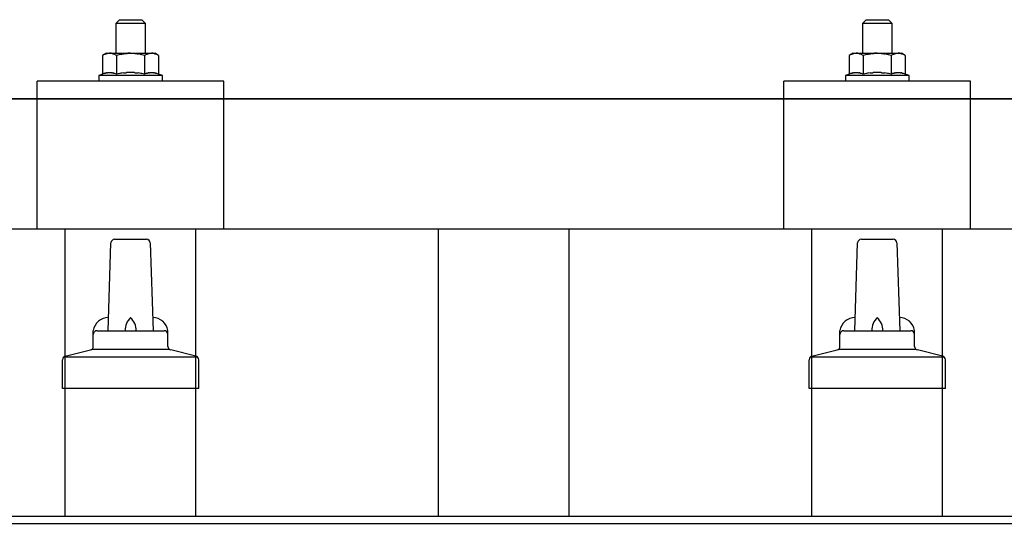
# Model space of a CAD drawing. Units: millimetres. Extents: x 0 to 33640, y 0 to 23760.
# Drawn here: x 7169 to 7433, y 6873 to 7008 of the extents above; entities that cross this region are included whole.
import ezdxf

# ---------------------------------------------------------------- set-up
doc = ezdxf.new("R2010")
doc.units = ezdxf.units.MM
doc.layers.add('YKK_13', color=4, linetype='Continuous', lineweight=30)
doc.layers.add('YKK_A1', color=4, linetype='Continuous', lineweight=30)

msp = doc.modelspace()

# ---------------------------------------------------------------- linework, layer by layer
at = {"layer": 'YKK_13'}
for p, q in [((7196.08, 7007.63), (7195.08, 7006.63)), ((7196.08, 7007.63), (7202.08, 7007.63)), ((7202.08, 7007.63), (7203.08, 7006.63)), ((7396.08, 7007.63), (7395.08, 7006.63)), ((7396.08, 7007.63), (7402.08, 7007.63)), ((7402.08, 7007.63), (7403.08, 7006.63)), ((7203.08, 7006.63), (7195.08, 7006.63)), ((7195.08, 7006.63), (7195.08, 6998.63)), ((7203.08, 6998.63), (7203.08, 7006.63)), ((7403.08, 7006.63), (7395.08, 7006.63)), ((7395.08, 7006.63), (7395.08, 6998.63)), ((7403.08, 6998.63), (7403.08, 7006.63)), ((7192.58, 6998.63), (7191.57, 6998.05)), ((7192.19, 6998.37), (7191.57, 6998.05)), ((7191.57, 6998.05), (7191.57, 6993.04)), ((7192.19, 6998.37), (7192.25, 6998.41)), ((7192.25, 6998.41), (7192.31, 6998.43)), ((7192.31, 6998.43), (7192.37, 6998.46)), ((7192.37, 6998.46), (7192.43, 6998.48)), ((7192.43, 6998.48), (7192.5, 6998.51)), ((7192.5, 6998.51), (7192.56, 6998.52)), ((7192.56, 6998.52), (7192.62, 6998.54)), ((7192.58, 6998.63), (7205.58, 6998.63)), ((7192.62, 6998.54), (7192.68, 6998.55)), ((7192.68, 6998.55), (7192.75, 6998.56)), ((7192.75, 6998.56), (7192.81, 6998.57)), ((7193.45, 6998.63), (7192.81, 6998.57)), ((7193.7, 6998.62), (7193.51, 6998.63)), ((7193.78, 6998.62), (7193.7, 6998.62)), ((7193.87, 6998.61), (7193.78, 6998.62)), ((7193.97, 6998.59), (7193.87, 6998.61)), ((7194.15, 6998.56), (7193.97, 6998.59)), ((7194.15, 6998.56), (7194.21, 6998.55)), ((7194.21, 6998.55), (7194.27, 6998.53)), ((7194.27, 6998.53), (7194.34, 6998.51)), ((7194.34, 6998.51), (7194.4, 6998.5)), ((7194.4, 6998.5), (7194.46, 6998.48)), ((7194.46, 6998.48), (7194.52, 6998.45)), ((7194.52, 6998.45), (7194.58, 6998.43)), ((7194.58, 6998.43), (7194.64, 6998.4)), ((7194.64, 6998.4), (7194.69, 6998.38)), ((7195.33, 6998.05), (7194.69, 6998.38)), ((7196.36, 6998.32), (7195.33, 6998.05)), ((7195.33, 6998.05), (7195.33, 6993.04)), ((7196.36, 6998.32), (7196.46, 6998.35)), ((7196.46, 6998.35), (7196.56, 6998.37)), ((7196.56, 6998.37), (7196.66, 6998.39)), ((7196.66, 6998.39), (7196.77, 6998.41)), ((7196.77, 6998.41), (7196.88, 6998.43)), ((7196.88, 6998.43), (7197, 6998.45)), ((7197, 6998.45), (7197.12, 6998.47)), ((7197.12, 6998.47), (7197.24, 6998.49)), ((7197.24, 6998.49), (7197.36, 6998.51)), ((7197.61, 6998.54), (7197.36, 6998.51)), ((7197.61, 6998.54), (7197.72, 6998.56)), ((7197.72, 6998.56), (7197.83, 6998.57)), ((7197.83, 6998.57), (7197.94, 6998.58)), ((7197.94, 6998.58), (7198.04, 6998.59)), ((7198.04, 6998.59), (7198.13, 6998.6)), ((7198.13, 6998.6), (7198.22, 6998.61)), ((7198.22, 6998.61), (7198.31, 6998.61)), ((7199.08, 6998.63), (7198.31, 6998.61)), ((7200.17, 6998.59), (7199.08, 6998.63)), ((7200.17, 6998.59), (7200.28, 6998.58)), ((7200.28, 6998.58), (7200.38, 6998.57)), ((7200.38, 6998.57), (7200.49, 6998.56)), ((7200.49, 6998.56), (7200.6, 6998.54)), ((7200.6, 6998.54), (7200.72, 6998.53)), ((7200.72, 6998.53), (7200.83, 6998.51)), ((7200.83, 6998.51), (7200.95, 6998.49)), ((7200.95, 6998.49), (7201.07, 6998.47)), ((7201.07, 6998.47), (7201.2, 6998.45)), ((7201.55, 6998.38), (7201.2, 6998.45)), ((7201.76, 6998.33), (7201.55, 6998.38)), ((7201.95, 6998.29), (7201.76, 6998.33)), ((7202.12, 6998.24), (7201.95, 6998.29)), ((7202.83, 6998.05), (7202.12, 6998.24)), ((7203.44, 6998.37), (7202.83, 6998.05)), ((7202.83, 6998.05), (7202.83, 6993.04)), ((7203.44, 6998.37), (7203.51, 6998.41)), ((7203.51, 6998.41), (7203.57, 6998.43)), ((7203.57, 6998.43), (7203.63, 6998.46)), ((7203.63, 6998.46), (7203.69, 6998.48)), ((7203.69, 6998.48), (7203.75, 6998.51)), ((7203.75, 6998.51), (7203.82, 6998.52)), ((7203.82, 6998.52), (7203.88, 6998.54)), ((7203.88, 6998.54), (7203.94, 6998.55)), ((7203.94, 6998.55), (7204.01, 6998.56)), ((7204.01, 6998.56), (7204.07, 6998.57)), ((7204.71, 6998.63), (7204.07, 6998.57)), ((7204.96, 6998.62), (7204.77, 6998.63)), ((7205.04, 6998.62), (7204.96, 6998.62)), ((7205.13, 6998.61), (7205.04, 6998.62)), ((7205.23, 6998.59), (7205.13, 6998.61)), ((7205.41, 6998.56), (7205.23, 6998.59)), ((7205.41, 6998.56), (7205.47, 6998.55)), ((7205.47, 6998.55), (7205.53, 6998.53)), ((7205.53, 6998.53), (7205.59, 6998.51)), ((7206.58, 6998.05), (7205.58, 6998.63)), ((7205.59, 6998.51), (7205.66, 6998.5)), ((7205.66, 6998.5), (7205.72, 6998.48)), ((7205.72, 6998.48), (7205.78, 6998.45)), ((7205.78, 6998.45), (7205.84, 6998.43)), ((7205.84, 6998.43), (7205.89, 6998.4)), ((7205.89, 6998.4), (7205.95, 6998.38)), ((7206.58, 6998.05), (7205.95, 6998.38)), ((7206.58, 6998.05), (7206.58, 6993.04)), ((7392.58, 6998.63), (7391.57, 6998.05)), ((7392.19, 6998.37), (7391.57, 6998.05)), ((7391.57, 6998.05), (7391.57, 6993.04)), ((7392.19, 6998.37), (7392.25, 6998.41)), ((7392.25, 6998.41), (7392.31, 6998.43)), ((7392.31, 6998.43), (7392.37, 6998.46)), ((7392.37, 6998.46), (7392.43, 6998.48)), ((7392.43, 6998.48), (7392.5, 6998.51)), ((7392.5, 6998.51), (7392.56, 6998.52)), ((7392.56, 6998.52), (7392.62, 6998.54)), ((7392.58, 6998.63), (7405.58, 6998.63)), ((7392.62, 6998.54), (7392.68, 6998.55)), ((7392.68, 6998.55), (7392.75, 6998.56)), ((7392.75, 6998.56), (7392.81, 6998.57)), ((7393.45, 6998.63), (7392.81, 6998.57)), ((7393.7, 6998.62), (7393.51, 6998.63)), ((7393.78, 6998.62), (7393.7, 6998.62)), ((7393.87, 6998.61), (7393.78, 6998.62)), ((7393.97, 6998.59), (7393.87, 6998.61)), ((7394.15, 6998.56), (7393.97, 6998.59)), ((7394.15, 6998.56), (7394.21, 6998.55)), ((7394.21, 6998.55), (7394.27, 6998.53)), ((7394.27, 6998.53), (7394.34, 6998.51)), ((7394.34, 6998.51), (7394.4, 6998.5)), ((7394.4, 6998.5), (7394.46, 6998.48)), ((7394.46, 6998.48), (7394.52, 6998.45)), ((7394.52, 6998.45), (7394.58, 6998.43)), ((7394.58, 6998.43), (7394.64, 6998.4)), ((7394.64, 6998.4), (7394.69, 6998.38)), ((7395.33, 6998.05), (7394.69, 6998.38)), ((7396.36, 6998.32), (7395.33, 6998.05)), ((7395.33, 6998.05), (7395.33, 6993.04)), ((7396.36, 6998.32), (7396.46, 6998.35)), ((7396.46, 6998.35), (7396.56, 6998.37)), ((7396.56, 6998.37), (7396.66, 6998.39)), ((7396.66, 6998.39), (7396.77, 6998.41)), ((7396.77, 6998.41), (7396.88, 6998.43)), ((7396.88, 6998.43), (7397, 6998.45)), ((7397, 6998.45), (7397.12, 6998.47)), ((7397.12, 6998.47), (7397.24, 6998.49)), ((7397.24, 6998.49), (7397.36, 6998.51)), ((7397.61, 6998.54), (7397.36, 6998.51)), ((7397.61, 6998.54), (7397.72, 6998.56)), ((7397.72, 6998.56), (7397.83, 6998.57)), ((7397.83, 6998.57), (7397.94, 6998.58)), ((7397.94, 6998.58), (7398.04, 6998.59)), ((7398.04, 6998.59), (7398.13, 6998.6)), ((7398.13, 6998.6), (7398.22, 6998.61)), ((7398.22, 6998.61), (7398.31, 6998.61)), ((7399.08, 6998.63), (7398.31, 6998.61)), ((7400.17, 6998.59), (7399.08, 6998.63)), ((7400.17, 6998.59), (7400.28, 6998.58)), ((7400.28, 6998.58), (7400.38, 6998.57)), ((7400.38, 6998.57), (7400.49, 6998.56)), ((7400.49, 6998.56), (7400.6, 6998.54)), ((7400.6, 6998.54), (7400.72, 6998.53)), ((7400.72, 6998.53), (7400.83, 6998.51)), ((7400.83, 6998.51), (7400.95, 6998.49)), ((7400.95, 6998.49), (7401.07, 6998.47)), ((7401.07, 6998.47), (7401.2, 6998.45)), ((7401.55, 6998.38), (7401.2, 6998.45)), ((7401.76, 6998.33), (7401.55, 6998.38)), ((7401.95, 6998.29), (7401.76, 6998.33)), ((7402.12, 6998.24), (7401.95, 6998.29)), ((7402.83, 6998.05), (7402.12, 6998.24)), ((7403.44, 6998.37), (7402.83, 6998.05)), ((7402.83, 6998.05), (7402.83, 6993.04)), ((7403.44, 6998.37), (7403.51, 6998.41)), ((7403.51, 6998.41), (7403.57, 6998.43)), ((7403.57, 6998.43), (7403.63, 6998.46)), ((7403.63, 6998.46), (7403.69, 6998.48)), ((7403.69, 6998.48), (7403.75, 6998.51)), ((7403.75, 6998.51), (7403.82, 6998.52)), ((7403.82, 6998.52), (7403.88, 6998.54)), ((7403.88, 6998.54), (7403.94, 6998.55)), ((7403.94, 6998.55), (7404.01, 6998.56)), ((7404.01, 6998.56), (7404.07, 6998.57)), ((7404.71, 6998.63), (7404.07, 6998.57)), ((7404.96, 6998.62), (7404.77, 6998.63)), ((7405.04, 6998.62), (7404.96, 6998.62)), ((7405.13, 6998.61), (7405.04, 6998.62)), ((7405.23, 6998.59), (7405.13, 6998.61)), ((7405.41, 6998.56), (7405.23, 6998.59)), ((7405.41, 6998.56), (7405.47, 6998.55)), ((7405.47, 6998.55), (7405.53, 6998.53)), ((7405.53, 6998.53), (7405.59, 6998.51)), ((7406.58, 6998.05), (7405.58, 6998.63)), ((7405.59, 6998.51), (7405.66, 6998.5)), ((7405.66, 6998.5), (7405.72, 6998.48)), ((7405.72, 6998.48), (7405.78, 6998.45)), ((7405.78, 6998.45), (7405.84, 6998.43)), ((7405.84, 6998.43), (7405.89, 6998.4)), ((7405.89, 6998.4), (7405.95, 6998.38)), ((7406.58, 6998.05), (7405.95, 6998.38)), ((7406.58, 6998.05), (7406.58, 6993.04)), ((7191.57, 6993.04), (7190.58, 6992.63)), ((7190.58, 6992.63), (7190.58, 6991.13)), ((7207.58, 6992.63), (7190.58, 6992.63)), ((7192.13, 6993.25), (7191.57, 6993.04)), ((7192.13, 6993.25), (7192.18, 6993.27)), ((7192.18, 6993.27), (7192.24, 6993.28)), ((7192.24, 6993.28), (7192.3, 6993.3)), ((7192.3, 6993.3), (7192.36, 6993.32)), ((7192.36, 6993.32), (7192.42, 6993.34)), ((7192.42, 6993.34), (7192.49, 6993.35)), ((7192.49, 6993.35), (7192.56, 6993.37)), ((7192.71, 6993.4), (7192.56, 6993.37)), ((7192.71, 6993.4), (7192.79, 6993.41)), ((7192.79, 6993.41), (7192.86, 6993.42)), ((7192.86, 6993.42), (7192.94, 6993.43)), ((7192.94, 6993.43), (7193.02, 6993.44)), ((7193.02, 6993.44), (7193.1, 6993.45)), ((7193.1, 6993.45), (7193.17, 6993.45)), ((7193.17, 6993.45), (7193.25, 6993.46)), ((7193.25, 6993.46), (7193.33, 6993.46)), ((7193.33, 6993.46), (7193.41, 6993.46)), ((7193.41, 6993.46), (7193.49, 6993.46)), ((7193.49, 6993.46), (7193.56, 6993.46)), ((7193.56, 6993.46), (7193.64, 6993.46)), ((7193.64, 6993.46), (7193.72, 6993.45)), ((7193.72, 6993.45), (7193.8, 6993.45)), ((7193.8, 6993.45), (7193.87, 6993.44)), ((7193.87, 6993.44), (7193.95, 6993.43)), ((7193.95, 6993.43), (7194.03, 6993.42)), ((7194.03, 6993.42), (7194.1, 6993.41)), ((7194.1, 6993.41), (7194.18, 6993.4)), ((7194.18, 6993.4), (7194.25, 6993.38)), ((7194.4, 6993.35), (7194.25, 6993.38)), ((7194.53, 6993.32), (7194.4, 6993.35)), ((7194.53, 6993.32), (7194.59, 6993.31)), ((7194.59, 6993.31), (7194.65, 6993.29)), ((7194.65, 6993.29), (7194.71, 6993.27)), ((7194.71, 6993.27), (7194.76, 6993.25)), ((7194.76, 6993.25), (7194.82, 6993.24)), ((7195.33, 6993.04), (7194.82, 6993.24)), ((7196.17, 6993.2), (7195.33, 6993.04)), ((7196.45, 6993.25), (7196.17, 6993.2)), ((7196.77, 6993.3), (7196.45, 6993.25)), ((7197.14, 6993.35), (7196.77, 6993.3)), ((7197.14, 6993.35), (7197.26, 6993.36)), ((7197.26, 6993.36), (7197.38, 6993.38)), ((7197.38, 6993.38), (7197.49, 6993.39)), ((7197.49, 6993.39), (7197.6, 6993.4)), ((7197.6, 6993.4), (7197.71, 6993.41)), ((7197.71, 6993.41), (7197.82, 6993.42)), ((7197.82, 6993.42), (7197.92, 6993.42)), ((7197.92, 6993.42), (7198.02, 6993.43)), ((7199.08, 6993.46), (7198.02, 6993.43)), ((7200.13, 6993.43), (7199.08, 6993.46)), ((7200.13, 6993.43), (7200.23, 6993.42)), ((7200.23, 6993.42), (7200.33, 6993.42)), ((7200.33, 6993.42), (7200.43, 6993.41)), ((7200.43, 6993.41), (7200.54, 6993.4)), ((7200.54, 6993.4), (7200.65, 6993.39)), ((7200.65, 6993.39), (7200.77, 6993.38)), ((7200.77, 6993.38), (7200.89, 6993.37)), ((7200.89, 6993.37), (7201.01, 6993.35)), ((7201.01, 6993.35), (7201.13, 6993.34)), ((7201.49, 6993.29), (7201.13, 6993.34)), ((7201.8, 6993.24), (7201.49, 6993.29)), ((7202.06, 6993.19), (7201.8, 6993.24)), ((7202.83, 6993.04), (7202.06, 6993.19)), ((7203.38, 6993.25), (7202.83, 6993.04)), ((7203.38, 6993.25), (7203.44, 6993.27)), ((7203.44, 6993.27), (7203.5, 6993.28)), ((7203.5, 6993.28), (7203.56, 6993.3)), ((7203.56, 6993.3), (7203.62, 6993.32)), ((7203.62, 6993.32), (7203.68, 6993.34)), ((7203.68, 6993.34), (7203.75, 6993.35)), ((7203.75, 6993.35), (7203.82, 6993.37)), ((7203.97, 6993.4), (7203.82, 6993.37)), ((7203.97, 6993.4), (7204.05, 6993.41)), ((7204.05, 6993.41), (7204.12, 6993.42)), ((7204.12, 6993.42), (7204.2, 6993.43)), ((7204.2, 6993.43), (7204.28, 6993.44)), ((7204.28, 6993.44), (7204.36, 6993.45)), ((7204.36, 6993.45), (7204.43, 6993.45)), ((7204.43, 6993.45), (7204.51, 6993.46)), ((7204.51, 6993.46), (7204.59, 6993.46)), ((7204.59, 6993.46), (7204.67, 6993.46)), ((7204.67, 6993.46), (7204.75, 6993.46)), ((7204.75, 6993.46), (7204.82, 6993.46)), ((7204.82, 6993.46), (7204.9, 6993.46)), ((7204.9, 6993.46), (7204.98, 6993.45)), ((7204.98, 6993.45), (7205.06, 6993.45)), ((7205.06, 6993.45), (7205.13, 6993.44)), ((7205.13, 6993.44), (7205.21, 6993.43)), ((7205.21, 6993.43), (7205.28, 6993.42)), ((7205.28, 6993.42), (7205.36, 6993.41)), ((7205.36, 6993.41), (7205.44, 6993.4)), ((7205.44, 6993.4), (7205.51, 6993.38)), ((7205.65, 6993.35), (7205.51, 6993.38)), ((7205.79, 6993.32), (7205.65, 6993.35)), ((7205.79, 6993.32), (7205.85, 6993.31)), ((7205.85, 6993.31), (7205.91, 6993.29)), ((7205.91, 6993.29), (7205.97, 6993.27)), ((7205.97, 6993.27), (7206.02, 6993.25)), ((7206.02, 6993.25), (7206.07, 6993.24)), ((7206.58, 6993.04), (7206.07, 6993.24)), ((7207.58, 6992.63), (7206.58, 6993.04)), ((7207.58, 6991.13), (7207.58, 6992.63)), ((7391.57, 6993.04), (7390.58, 6992.63)), ((7390.58, 6992.63), (7390.58, 6991.13)), ((7407.58, 6992.63), (7390.58, 6992.63)), ((7392.13, 6993.25), (7391.57, 6993.04)), ((7392.13, 6993.25), (7392.18, 6993.27)), ((7392.18, 6993.27), (7392.24, 6993.28)), ((7392.24, 6993.28), (7392.3, 6993.3)), ((7392.3, 6993.3), (7392.36, 6993.32)), ((7392.36, 6993.32), (7392.42, 6993.34)), ((7392.42, 6993.34), (7392.49, 6993.35)), ((7392.49, 6993.35), (7392.56, 6993.37)), ((7392.71, 6993.4), (7392.56, 6993.37)), ((7392.71, 6993.4), (7392.79, 6993.41)), ((7392.79, 6993.41), (7392.86, 6993.42)), ((7392.86, 6993.42), (7392.94, 6993.43)), ((7392.94, 6993.43), (7393.02, 6993.44)), ((7393.02, 6993.44), (7393.1, 6993.45)), ((7393.1, 6993.45), (7393.17, 6993.45)), ((7393.17, 6993.45), (7393.25, 6993.46)), ((7393.25, 6993.46), (7393.33, 6993.46)), ((7393.33, 6993.46), (7393.41, 6993.46)), ((7393.41, 6993.46), (7393.49, 6993.46)), ((7393.49, 6993.46), (7393.56, 6993.46)), ((7393.56, 6993.46), (7393.64, 6993.46)), ((7393.64, 6993.46), (7393.72, 6993.45)), ((7393.72, 6993.45), (7393.8, 6993.45)), ((7393.8, 6993.45), (7393.87, 6993.44)), ((7393.87, 6993.44), (7393.95, 6993.43)), ((7393.95, 6993.43), (7394.03, 6993.42)), ((7394.03, 6993.42), (7394.1, 6993.41)), ((7394.1, 6993.41), (7394.18, 6993.4)), ((7394.18, 6993.4), (7394.25, 6993.38)), ((7394.4, 6993.35), (7394.25, 6993.38)), ((7394.53, 6993.32), (7394.4, 6993.35)), ((7394.53, 6993.32), (7394.59, 6993.31)), ((7394.59, 6993.31), (7394.65, 6993.29)), ((7394.65, 6993.29), (7394.71, 6993.27)), ((7394.71, 6993.27), (7394.76, 6993.25)), ((7394.76, 6993.25), (7394.82, 6993.24)), ((7395.33, 6993.04), (7394.82, 6993.24)), ((7396.17, 6993.2), (7395.33, 6993.04)), ((7396.45, 6993.25), (7396.17, 6993.2)), ((7396.77, 6993.3), (7396.45, 6993.25)), ((7397.14, 6993.35), (7396.77, 6993.3)), ((7397.14, 6993.35), (7397.26, 6993.36)), ((7397.26, 6993.36), (7397.38, 6993.38)), ((7397.38, 6993.38), (7397.49, 6993.39)), ((7397.49, 6993.39), (7397.6, 6993.4)), ((7397.6, 6993.4), (7397.71, 6993.41)), ((7397.71, 6993.41), (7397.82, 6993.42)), ((7397.82, 6993.42), (7397.92, 6993.42)), ((7397.92, 6993.42), (7398.02, 6993.43)), ((7399.08, 6993.46), (7398.02, 6993.43)), ((7400.13, 6993.43), (7399.08, 6993.46)), ((7400.13, 6993.43), (7400.23, 6993.42)), ((7400.23, 6993.42), (7400.33, 6993.42)), ((7400.33, 6993.42), (7400.43, 6993.41)), ((7400.43, 6993.41), (7400.54, 6993.4)), ((7400.54, 6993.4), (7400.65, 6993.39)), ((7400.65, 6993.39), (7400.77, 6993.38)), ((7400.77, 6993.38), (7400.89, 6993.37)), ((7400.89, 6993.37), (7401.01, 6993.35)), ((7401.01, 6993.35), (7401.13, 6993.34)), ((7401.49, 6993.29), (7401.13, 6993.34)), ((7401.8, 6993.24), (7401.49, 6993.29)), ((7402.06, 6993.19), (7401.8, 6993.24)), ((7402.83, 6993.04), (7402.06, 6993.19)), ((7403.38, 6993.25), (7402.83, 6993.04)), ((7403.38, 6993.25), (7403.44, 6993.27)), ((7403.44, 6993.27), (7403.5, 6993.28)), ((7403.5, 6993.28), (7403.56, 6993.3)), ((7403.56, 6993.3), (7403.62, 6993.32)), ((7403.62, 6993.32), (7403.68, 6993.34)), ((7403.68, 6993.34), (7403.75, 6993.35)), ((7403.75, 6993.35), (7403.82, 6993.37)), ((7403.97, 6993.4), (7403.82, 6993.37)), ((7403.97, 6993.4), (7404.05, 6993.41)), ((7404.05, 6993.41), (7404.12, 6993.42)), ((7404.12, 6993.42), (7404.2, 6993.43)), ((7404.2, 6993.43), (7404.28, 6993.44)), ((7404.28, 6993.44), (7404.36, 6993.45)), ((7404.36, 6993.45), (7404.43, 6993.45)), ((7404.43, 6993.45), (7404.51, 6993.46)), ((7404.51, 6993.46), (7404.59, 6993.46)), ((7404.59, 6993.46), (7404.67, 6993.46)), ((7404.67, 6993.46), (7404.75, 6993.46)), ((7404.75, 6993.46), (7404.82, 6993.46)), ((7404.82, 6993.46), (7404.9, 6993.46)), ((7404.9, 6993.46), (7404.98, 6993.45)), ((7404.98, 6993.45), (7405.06, 6993.45)), ((7405.06, 6993.45), (7405.13, 6993.44)), ((7405.13, 6993.44), (7405.21, 6993.43)), ((7405.21, 6993.43), (7405.28, 6993.42)), ((7405.28, 6993.42), (7405.36, 6993.41)), ((7405.36, 6993.41), (7405.44, 6993.4)), ((7405.44, 6993.4), (7405.51, 6993.38)), ((7405.65, 6993.35), (7405.51, 6993.38)), ((7405.79, 6993.32), (7405.65, 6993.35)), ((7405.79, 6993.32), (7405.85, 6993.31)), ((7405.85, 6993.31), (7405.91, 6993.29)), ((7405.91, 6993.29), (7405.97, 6993.27)), ((7405.97, 6993.27), (7406.02, 6993.25)), ((7406.02, 6993.25), (7406.07, 6993.24)), ((7406.58, 6993.04), (7406.07, 6993.24)), ((7407.58, 6992.63), (7406.58, 6993.04)), ((7407.58, 6991.13), (7407.58, 6992.63)), ((7174.07, 6951.43), (7174.08, 6991.13)), ((7224.08, 6991.13), (7174.08, 6991.13)), ((7207.58, 6991.13), (7190.58, 6991.13)), ((7224.08, 6951.43), (7224.08, 6991.13)), ((7374.07, 6951.43), (7374.08, 6991.13)), ((7424.08, 6991.13), (7374.08, 6991.13)), ((7407.58, 6991.13), (7390.58, 6991.13)), ((7424.08, 6951.43), (7424.08, 6991.13)), ((6138.08, 6986.43), (7860.08, 6986.43)), ((7860.08, 6986.43), (6138.08, 6986.43)), ((7860.08, 6951.43), (6138.08, 6951.43)), ((7180.73, 6951.43), (7174.08, 6951.43)), ((7224.08, 6951.43), (7215.73, 6951.43)), ((7424.08, 6951.43), (7374.08, 6951.43)), ((7193.08, 6924.26), (7193.81, 6947.79)), ((7194.81, 6948.76), (7203.35, 6948.76)), ((7204.35, 6947.79), (7205.08, 6924.26)), ((7393.08, 6924.26), (7393.81, 6947.79)), ((7394.81, 6948.76), (7403.35, 6948.76)), ((7404.35, 6947.79), (7405.08, 6924.26)), ((7189.08, 6920.05), (7189.08, 6924.26)), ((7190.08, 6924.26), (7208.08, 6924.26)), ((7209.08, 6920.05), (7209.08, 6924.26)), ((7389.08, 6920.05), (7389.08, 6924.26)), ((7390.08, 6924.26), (7408.08, 6924.26)), ((7409.08, 6920.05), (7409.08, 6924.26)), ((7181.59, 6917.45), (7188.31, 6919.08)), ((7188.7, 6919.26), (7209.46, 6919.26)), ((7216.56, 6917.45), (7209.84, 6919.08)), ((7381.59, 6917.45), (7388.31, 6919.08)), ((7388.7, 6919.26), (7409.46, 6919.26)), ((7416.56, 6917.45), (7409.84, 6919.08)), ((7180.83, 6908.76), (7180.83, 6916.47)), ((7181.21, 6917.26), (7216.95, 6917.26)), ((7217.33, 6908.76), (7217.33, 6916.47)), ((7380.83, 6908.76), (7380.83, 6916.47)), ((7381.21, 6917.26), (7416.95, 6917.26)), ((7417.33, 6908.76), (7417.33, 6916.47)), ((7217.33, 6908.76), (7180.83, 6908.76)), ((7417.33, 6908.76), (7380.83, 6908.76))]:
    msp.add_line(p, q, dxfattribs=at)
for centre, radius, start, end in [((7194.81, 6947.76), 1, 90, 178.6051), ((7203.35, 6947.76), 1, 1.3949, 90), ((7394.81, 6947.76), 1, 90, 178.6051), ((7403.35, 6947.76), 1, 1.3949, 90), ((7193.16, 6923.63), 4.13, 90, 171.1763), ((7202.41, 6924.26), 4.83, 133.6028, 180), ((7195.75, 6924.26), 4.83, 0, 46.3972), ((7204.99, 6923.63), 4.13, 8.8237, 90), ((7393.16, 6923.63), 4.13, 90, 171.1763), ((7402.41, 6924.26), 4.83, 133.6028, 180), ((7395.75, 6924.26), 4.83, 0, 46.3972), ((7404.99, 6923.63), 4.13, 8.8237, 90), ((7190.08, 6923.26), 1, 90, 180), ((7208.08, 6923.26), 1, 0, 90), ((7390.08, 6923.26), 1, 90, 180), ((7408.08, 6923.26), 1, 0, 90), ((7188.08, 6920.05), 1, 283.627, 0), ((7210.08, 6920.05), 1, 180, 256.373), ((7388.08, 6920.05), 1, 283.627, 0), ((7410.08, 6920.05), 1, 180, 256.373), ((7181.83, 6916.47), 1, 103.627, 180), ((7216.33, 6916.47), 1, 0, 76.373), ((7381.83, 6916.47), 1, 103.627, 180), ((7416.33, 6916.47), 1, 0, 76.373)]:
    msp.add_arc(centre, radius, start, end, dxfattribs=at)
at = {"layer": 'YKK_A1'}
for p, q in [((7181.58, 6874.5), (7181.58, 6951.43)), ((7216.58, 6874.5), (7216.58, 6951.43)), ((7281.58, 6874.5), (7281.58, 6951.43)), ((7316.58, 6874.5), (7316.58, 6951.43)), ((7381.58, 6874.5), (7381.58, 6951.43)), ((7416.58, 6874.5), (7416.58, 6951.43)), ((3978.08, 6874.5), (9976.58, 6874.5)), ((3978.08, 6872.61), (11820.08, 6872.61))]:
    msp.add_line(p, q, dxfattribs=at)

doc.saveas('drawing.dxf')
